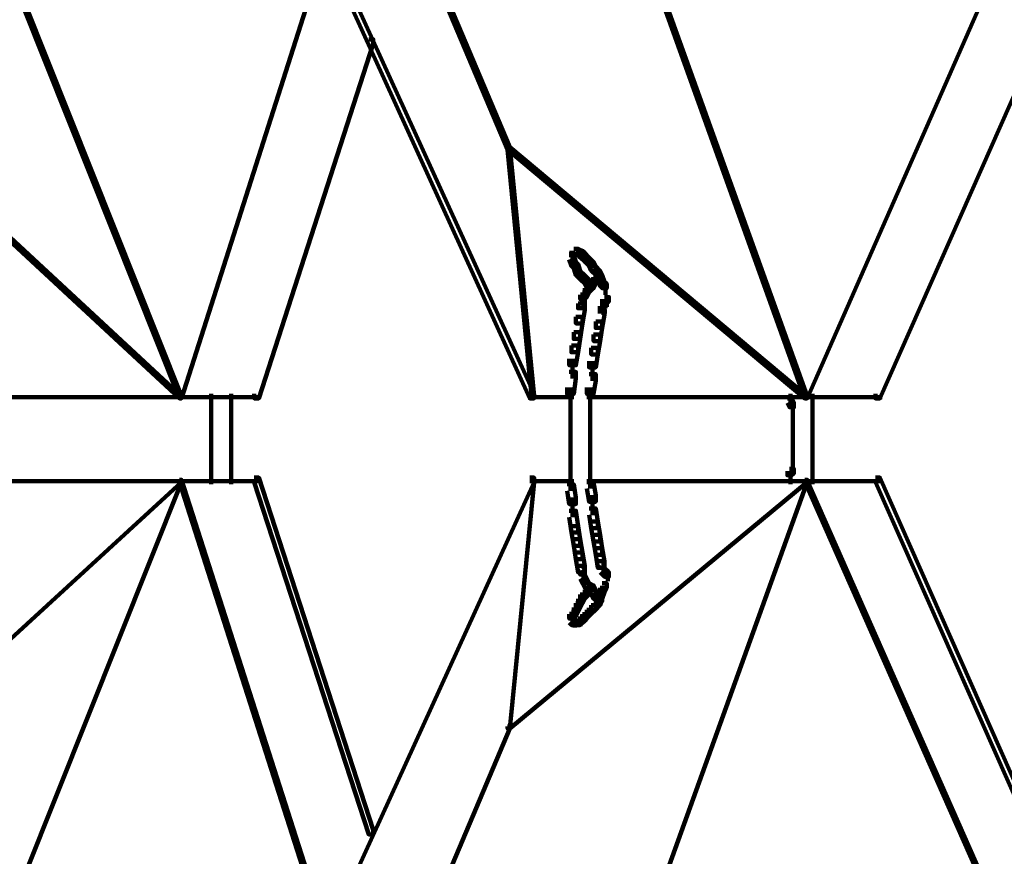
# Model space of a CAD drawing. Units: inches. Extents: x 5.6 to 42.4, y 20.9 to 51.4.
# Drawn here: x 7 to 8.5, y 28.6 to 29.9 of the extents above; entities that cross this region are included whole.
import ezdxf

# ---------------------------------------------------------------- set-up
doc = ezdxf.new("R2010")
doc.units = ezdxf.units.IN
doc.header["$MEASUREMENT"] = 0
doc.layers.add('Layer 1', color=7, linetype='Continuous')

# ---------------------------------------------------------------- blocks, each defined once
blk = doc.blocks.new('block 5')
at = {"layer": 'Layer 1', "color": 7, "lineweight": 140, "true_color": 0xffffff}
for points in [[(7.4704, 30.4489), (7.4738, 30.4489), (7.7905, 29.6991), (7.7905, 29.6956), (7.7872, 29.6956), (7.4704, 30.4457)], [(7.5004, 29.9825), (7.5038, 29.9825), (7.5038, 29.979), (7.2936, 29.3187), (7.2905, 29.3187), (7.2905, 29.3222)], [(8.5273, 29.9825), (8.5307, 29.9825), (8.5307, 29.979), (8.2405, 29.3187), (8.2372, 29.3187), (8.2372, 29.3222)], [(7.0538, 29.9156), (7.0569, 29.9156), (7.2936, 29.3222), (7.2936, 29.3187), (7.2905, 29.3187), (7.0538, 29.9122)], [(7.5503, 29.9189), (7.5571, 29.9189), (7.8272, 29.3255), (7.8272, 29.3187), (7.8206, 29.3187), (7.5503, 29.9122)], [(8.024, 29.9156), (8.0272, 29.9156), (8.2405, 29.3222), (8.2405, 29.3187), (8.2372, 29.3187), (8.024, 29.9122)], [(8.6039, 29.9122), (8.6106, 29.9122), (8.6106, 29.9055), (8.3506, 29.3187), (8.344, 29.3187), (8.344, 29.3255)], [(7.5771, 29.8622), (7.5839, 29.8622), (7.5839, 29.8556), (7.4105, 29.3187), (7.4038, 29.3187), (7.4038, 29.3255)], [(6.8837, 29.6991), (6.887, 29.6991), (7.2936, 29.3222), (7.2936, 29.3187), (7.2905, 29.3187), (6.8837, 29.6956)], [(7.7872, 29.6991), (7.7905, 29.6991), (8.2405, 29.3222), (8.2405, 29.3187), (8.2372, 29.3187), (7.7872, 29.6956)], [(7.7872, 29.6991), (7.7905, 29.6991), (7.8272, 29.3222), (7.8272, 29.3187), (7.8237, 29.3187), (7.7872, 29.6956)], [(7.8805, 29.5372), (7.8938, 29.5372)], [(7.8873, 29.5454), (7.8938, 29.5454), (7.8938, 29.539), (7.8905, 29.5356), (7.8838, 29.5356), (7.8838, 29.5422)], [(7.8855, 29.5422), (7.8855, 29.5289)], [(7.8855, 29.5388), (7.8855, 29.5255)], [(7.8873, 29.5454), (7.8938, 29.5454), (7.9005, 29.5422), (7.9005, 29.5356), (7.8938, 29.5356), (7.8873, 29.539)], [(7.8938, 29.5422), (7.9005, 29.5422), (7.9039, 29.539), (7.9039, 29.5322), (7.8972, 29.5322), (7.8938, 29.5356)], [(7.8972, 29.539), (7.9039, 29.539), (7.9106, 29.5322), (7.9106, 29.5255), (7.9039, 29.5255), (7.8972, 29.5322)], [(7.8805, 29.5356), (7.8873, 29.5356), (7.8905, 29.5255), (7.8905, 29.519), (7.8838, 29.519), (7.8805, 29.5289)], [(7.8838, 29.5255), (7.8905, 29.5255), (7.8938, 29.5221), (7.8938, 29.5155), (7.8873, 29.5155), (7.8838, 29.519)], [(7.9039, 29.5322), (7.9106, 29.5322), (7.9172, 29.5255), (7.9172, 29.519), (7.9106, 29.519), (7.9039, 29.5255)], [(7.9106, 29.5255), (7.9172, 29.5255), (7.9206, 29.519), (7.9206, 29.5121), (7.9138, 29.5121), (7.9106, 29.519)], [(7.8873, 29.5221), (7.8938, 29.5221), (7.8972, 29.5121), (7.8972, 29.5054), (7.8905, 29.5054), (7.8873, 29.5155)], [(7.8905, 29.5121), (7.8972, 29.5121), (7.9039, 29.5054), (7.9039, 29.4988), (7.8972, 29.4988), (7.8905, 29.5054)], [(7.9138, 29.519), (7.9206, 29.519), (7.9272, 29.5121), (7.9272, 29.5054), (7.9206, 29.5054), (7.9138, 29.5121)], [(7.9206, 29.5121), (7.9272, 29.5121), (7.9305, 29.5054), (7.9305, 29.4988), (7.9238, 29.4988), (7.9206, 29.5054)], [(7.8972, 29.5054), (7.9039, 29.5054), (7.9106, 29.4988), (7.9106, 29.4924), (7.9039, 29.4924), (7.8972, 29.4988)], [(7.9039, 29.4988), (7.9106, 29.4988), (7.9138, 29.4924), (7.9138, 29.4856), (7.9072, 29.4856), (7.9039, 29.4924)], [(7.9106, 29.4924), (7.9172, 29.4924), (7.9172, 29.4856), (7.9106, 29.4789), (7.9039, 29.4789), (7.9039, 29.4856)], [(7.9138, 29.4988), (7.9206, 29.4988), (7.9206, 29.4924), (7.9172, 29.4856), (7.9106, 29.4856), (7.9106, 29.4924)], [(7.9172, 29.5023), (7.9238, 29.5023), (7.9238, 29.4955), (7.9206, 29.4924), (7.9138, 29.4924), (7.9138, 29.4988)], [(7.9238, 29.5054), (7.9305, 29.5054), (7.9305, 29.4988), (7.9238, 29.4955), (7.9172, 29.4955), (7.9172, 29.5023)], [(7.9238, 29.5054), (7.9305, 29.5054), (7.9338, 29.4955), (7.9338, 29.4888), (7.9272, 29.4888), (7.9238, 29.4988)], [(7.9272, 29.4955), (7.9338, 29.4955), (7.9373, 29.4924), (7.9373, 29.4856), (7.9305, 29.4856), (7.9272, 29.4888)], [(7.9005, 29.4789), (7.9072, 29.4789), (7.9072, 29.4722), (7.9039, 29.469), (7.8972, 29.469), (7.8972, 29.4755)], [(7.9039, 29.4856), (7.9106, 29.4856), (7.9106, 29.4789), (7.9072, 29.4722), (7.9005, 29.4722), (7.9005, 29.4789)], [(7.9355, 29.4922), (7.9355, 29.4755)], [(7.8972, 29.469), (7.9039, 29.469), (7.9039, 29.4623), (7.9005, 29.4554), (7.8938, 29.4554), (7.8938, 29.4623)], [(7.9022, 29.4755), (7.9022, 29.4588)], [(7.9338, 29.4722), (7.9405, 29.4722), (7.9405, 29.4655), (7.9373, 29.4623), (7.9305, 29.4623), (7.9305, 29.469)], [(7.9323, 29.4655), (7.9323, 29.4522)], [(7.9355, 29.4688), (7.9355, 29.4554)], [(7.9388, 29.4722), (7.9388, 29.4623)], [(7.8938, 29.4623), (7.9039, 29.4623), (7.9039, 29.4522), (7.9005, 29.4322), (7.8905, 29.4322), (7.8905, 29.4422)], [(7.9238, 29.4554), (7.9338, 29.4554), (7.9338, 29.4454), (7.9305, 29.4255), (7.9206, 29.4255), (7.9206, 29.4354)], [(7.9238, 29.4503), (7.9373, 29.4503)], [(7.9272, 29.4605), (7.9405, 29.4605)], [(7.9323, 29.4623), (7.9323, 29.4489)], [(7.9323, 29.4588), (7.9323, 29.4454)], [(7.8905, 29.4422), (7.9005, 29.4422), (7.9005, 29.4322), (7.8972, 29.4088), (7.8873, 29.4088), (7.8873, 29.4189)], [(7.9206, 29.4354), (7.9305, 29.4354), (7.9305, 29.4255), (7.9272, 29.4055), (7.9172, 29.4055), (7.9172, 29.4155)], [(7.8873, 29.4189), (7.8972, 29.4189), (7.8972, 29.4088), (7.8938, 29.3887), (7.8838, 29.3887), (7.8838, 29.3988)], [(7.9172, 29.4155), (7.9272, 29.4155), (7.9272, 29.4055), (7.9238, 29.3854), (7.9138, 29.3854), (7.9138, 29.3955)], [(7.8838, 29.3988), (7.8938, 29.3988), (7.8938, 29.3887), (7.8905, 29.369), (7.8805, 29.369), (7.8805, 29.3788)], [(7.9138, 29.3955), (7.9238, 29.3955), (7.9238, 29.3854), (7.9206, 29.3656), (7.9106, 29.3656), (7.9106, 29.3754)], [(7.8855, 29.3788), (7.8855, 29.3489)], [(7.9156, 29.3754), (7.9156, 29.3455)], [(7.8805, 29.3588), (7.8905, 29.3588), (7.8905, 29.3489), (7.8873, 29.3255), (7.8772, 29.3255), (7.8772, 29.3354)], [(7.9106, 29.3555), (7.9206, 29.3555), (7.9206, 29.3455), (7.9172, 29.3255), (7.9072, 29.3255), (7.9072, 29.3354)], [(7.8822, 29.3354), (7.8822, 29.3053)], [(7.9122, 29.3354), (7.9122, 29.3053)], [(7.0104, 29.3205), (7.297, 29.3205)], [(7.2871, 29.3205), (7.4139, 29.3205)], [(7.3387, 29.3255), (7.3387, 29.3122)], [(7.3387, 29.3222), (7.3387, 29.3088)], [(7.3387, 29.3187), (7.3387, 29.3021)], [(7.3688, 29.3255), (7.3688, 29.3122)], [(7.3688, 29.3222), (7.3688, 29.3088)], [(7.3688, 29.3187), (7.3688, 29.3021)], [(7.8206, 29.3205), (7.8873, 29.3205)], [(7.8822, 29.3154), (7.8822, 29.2855)], [(7.9072, 29.3205), (8.244, 29.3205)], [(7.9122, 29.3154), (7.9122, 29.2855)], [(8.2106, 29.3187), (8.2172, 29.3187), (8.2205, 29.3122), (8.2205, 29.3053), (8.2139, 29.3053), (8.2106, 29.3122)], [(8.2156, 29.3255), (8.2156, 29.3122)], [(8.2156, 29.3222), (8.2156, 29.3088)], [(8.2339, 29.3205), (8.3539, 29.3205)], [(8.2489, 29.3255), (8.2489, 29.3122)], [(8.2489, 29.3222), (8.2489, 29.3088)], [(8.2489, 29.3187), (8.2489, 29.3021)], [(7.3387, 29.3122), (7.3387, 29.2989)], [(7.3387, 29.3088), (7.3387, 29.2955)], [(7.3387, 29.3053), (7.3387, 29.2922)], [(7.3387, 29.3021), (7.3387, 29.2888)], [(7.3387, 29.2989), (7.3387, 29.2855)], [(7.3688, 29.3122), (7.3688, 29.2989)], [(7.3688, 29.3088), (7.3688, 29.2955)], [(7.3688, 29.3053), (7.3688, 29.2922)], [(7.3688, 29.3021), (7.3688, 29.2888)], [(7.3688, 29.2989), (7.3688, 29.2855)], [(8.219, 29.3122), (8.219, 29.2989)], [(8.219, 29.3088), (8.219, 29.2955)], [(8.219, 29.3053), (8.219, 29.2922)], [(8.219, 29.3021), (8.219, 29.2888)], [(8.219, 29.2989), (8.219, 29.2855)], [(8.2489, 29.3122), (8.2489, 29.2989)], [(8.2489, 29.3088), (8.2489, 29.2955)], [(8.2489, 29.3053), (8.2489, 29.2922)], [(8.2489, 29.3021), (8.2489, 29.2888)], [(8.2489, 29.2989), (8.2489, 29.2855)], [(7.3387, 29.2955), (7.3387, 29.2222)], [(7.3688, 29.2955), (7.3688, 29.2222)], [(7.8822, 29.2955), (7.8822, 29.2222)], [(7.9122, 29.2955), (7.9122, 29.2222)], [(8.219, 29.2955), (8.219, 29.2222)], [(8.2489, 29.2955), (8.2489, 29.2222)], [(7.3387, 29.2322), (7.3387, 29.2187)], [(7.3387, 29.2288), (7.3387, 29.2155)], [(7.3387, 29.2255), (7.3387, 29.2088)], [(7.3688, 29.2322), (7.3688, 29.2187)], [(7.3688, 29.2288), (7.3688, 29.2155)], [(7.3688, 29.2255), (7.3688, 29.2088)], [(7.8822, 29.2322), (7.8822, 29.202)], [(7.9122, 29.2322), (7.9122, 29.202)], [(8.219, 29.2322), (8.219, 29.2187)], [(8.219, 29.2288), (8.219, 29.2155)], [(8.219, 29.2255), (8.219, 29.2088)], [(8.2489, 29.2322), (8.2489, 29.2187)], [(8.2489, 29.2288), (8.2489, 29.2155)], [(8.2489, 29.2255), (8.2489, 29.2088)], [(7.3387, 29.2187), (7.3387, 29.2055)], [(7.3387, 29.2155), (7.3387, 29.202)], [(7.3387, 29.2119), (7.3387, 29.1989)], [(7.3688, 29.2187), (7.3688, 29.2055)], [(7.3688, 29.2155), (7.3688, 29.202)], [(7.3688, 29.2119), (7.3688, 29.1989)], [(7.8822, 29.2119), (7.8822, 29.1786)], [(7.9122, 29.2119), (7.9122, 29.1823)], [(8.2139, 29.2119), (8.2205, 29.2119), (8.2205, 29.2055), (8.2172, 29.2024), (8.2106, 29.2024), (8.2106, 29.2088)], [(8.219, 29.2187), (8.219, 29.2055)], [(8.219, 29.2155), (8.219, 29.202)], [(8.2489, 29.2187), (8.2489, 29.2055)], [(8.2489, 29.2155), (8.2489, 29.202)], [(8.2489, 29.2119), (8.2489, 29.1989)], [(7.2905, 29.1956), (7.2936, 29.1956), (7.2936, 29.1922), (6.887, 28.8188), (6.8837, 28.8188), (6.8837, 28.8221)], [(7.2905, 29.1956), (7.2936, 29.1956), (7.2936, 29.1922), (7.0569, 28.5987), (7.0538, 28.5987), (7.0538, 28.6022)], [(7.2905, 29.1956), (7.2936, 29.1956), (7.5038, 28.5386), (7.5038, 28.5353), (7.5004, 28.5353), (7.2905, 29.1922)], [(7.3387, 29.2088), (7.3387, 29.1956)], [(7.3387, 29.2055), (7.3387, 29.1888)], [(7.3688, 29.2088), (7.3688, 29.1956)], [(7.3688, 29.2055), (7.3688, 29.1888)], [(7.4038, 29.1989), (7.4105, 29.1989), (7.5839, 28.6653), (7.5839, 28.6586), (7.5771, 28.6586), (7.4038, 29.1922)], [(7.8206, 29.1989), (7.8272, 29.1989), (7.8272, 29.1922), (7.5571, 28.5987), (7.5503, 28.5987), (7.5503, 28.6054)], [(7.8237, 29.1956), (7.8272, 29.1956), (7.8272, 29.1922), (7.7905, 28.8188), (7.7872, 28.8188), (7.7872, 28.8221)], [(8.2372, 29.1956), (8.2405, 29.1956), (8.2405, 29.1922), (7.7905, 28.8188), (7.7872, 28.8188), (7.7872, 28.8221)], [(8.2372, 29.1956), (8.2405, 29.1956), (8.2405, 29.1922), (8.0272, 28.5987), (8.024, 28.5987), (8.024, 28.6022)], [(8.2156, 29.2088), (8.2156, 29.1956)], [(8.2156, 29.2055), (8.2156, 29.1888)], [(8.2372, 29.1956), (8.2405, 29.1956), (8.5307, 28.5386), (8.5307, 28.5353), (8.5273, 28.5353), (8.2372, 29.1922)], [(8.2489, 29.2088), (8.2489, 29.1956)], [(8.2489, 29.2055), (8.2489, 29.1888)], [(8.344, 29.1989), (8.3506, 29.1989), (8.6106, 28.6122), (8.6106, 28.6054), (8.6039, 28.6054), (8.344, 29.1922)], [(7.0104, 29.1937), (7.297, 29.1937)], [(7.2871, 29.1937), (7.4139, 29.1937)], [(7.8206, 29.1937), (7.8873, 29.1937)], [(7.8772, 29.1888), (7.8873, 29.1888), (7.8905, 29.1688), (7.8905, 29.1588), (7.8805, 29.1588), (7.8772, 29.1789)], [(7.9072, 29.1937), (8.244, 29.1937)], [(7.9072, 29.1922), (7.9172, 29.1922), (7.9206, 29.1721), (7.9206, 29.1622), (7.9106, 29.1622), (7.9072, 29.1823)], [(8.2339, 29.1937), (8.3539, 29.1937)], [(7.8855, 29.1688), (7.8855, 29.1388)], [(7.9156, 29.1721), (7.9156, 29.142)], [(7.9106, 29.1521), (7.9206, 29.1521), (7.9238, 29.1322), (7.9238, 29.1221), (7.9138, 29.1221), (7.9106, 29.1423)], [(7.8805, 29.1487), (7.8905, 29.1487), (7.8938, 29.1255), (7.8938, 29.1156), (7.8838, 29.1156), (7.8805, 29.1388)], [(7.8838, 29.1255), (7.8938, 29.1255), (7.8972, 29.1055), (7.8972, 29.0955), (7.8873, 29.0955), (7.8838, 29.1156)], [(7.9138, 29.1322), (7.9238, 29.1322), (7.9272, 29.1121), (7.9272, 29.1021), (7.9172, 29.1021), (7.9138, 29.1221)], [(7.8873, 29.1055), (7.8972, 29.1055), (7.9005, 29.0855), (7.9005, 29.0755), (7.8905, 29.0755), (7.8873, 29.0955)], [(7.9172, 29.1121), (7.9272, 29.1121), (7.9305, 29.0921), (7.9305, 29.082), (7.9206, 29.082), (7.9172, 29.1021)], [(7.9206, 29.0921), (7.9305, 29.0921), (7.9338, 29.0721), (7.9338, 29.0622), (7.9238, 29.0622), (7.9206, 29.082)], [(7.8905, 29.0855), (7.9005, 29.0855), (7.9039, 29.0655), (7.9039, 29.0554), (7.8938, 29.0554), (7.8905, 29.0755)], [(7.8938, 29.0655), (7.9005, 29.0655), (7.9039, 29.0588), (7.9039, 29.0521), (7.8972, 29.0521), (7.8938, 29.0588)], [(7.9238, 29.0721), (7.9305, 29.0721), (7.9338, 29.0688), (7.9338, 29.0622), (7.9272, 29.0622), (7.9238, 29.0655)], [(7.9272, 29.0622), (7.9338, 29.0622), (7.9373, 29.0588), (7.9373, 29.0521), (7.9305, 29.0521), (7.9272, 29.0554)], [(7.9323, 29.0688), (7.9323, 29.0554)], [(7.9323, 29.0655), (7.9323, 29.0554)], [(7.9323, 29.0655), (7.9323, 29.0521)], [(7.8972, 29.0521), (7.9039, 29.0521), (7.9072, 29.0454), (7.9072, 29.0388), (7.9005, 29.0388), (7.8972, 29.0454)], [(7.9005, 29.0454), (7.9072, 29.0454), (7.9106, 29.0388), (7.9106, 29.032), (7.9039, 29.032), (7.9005, 29.0388)], [(7.9022, 29.0588), (7.9022, 29.0421)], [(7.9305, 29.0588), (7.9373, 29.0588), (7.9405, 29.0554), (7.9405, 29.0487), (7.9338, 29.0487), (7.9305, 29.0521)], [(7.9355, 29.0588), (7.9355, 29.0487)], [(7.9388, 29.0554), (7.9388, 29.0421)], [(7.9039, 29.0388), (7.9106, 29.0388), (7.9172, 29.0355), (7.9172, 29.0289), (7.9106, 29.0289), (7.9039, 29.032)], [(7.9072, 29.0355), (7.9138, 29.0355), (7.9138, 29.0289), (7.9106, 29.0221), (7.9039, 29.0221), (7.9039, 29.0289)], [(7.9106, 29.0355), (7.9172, 29.0355), (7.9206, 29.0289), (7.9206, 29.0221), (7.9138, 29.0221), (7.9106, 29.0289)], [(7.9272, 29.032), (7.9338, 29.032), (7.9338, 29.0253), (7.9305, 29.0154), (7.9238, 29.0154), (7.9238, 29.0221)], [(7.9305, 29.0388), (7.9373, 29.0388), (7.9373, 29.032), (7.9338, 29.0253), (7.9272, 29.0253), (7.9272, 29.032)], [(7.8972, 29.0221), (7.9039, 29.0221), (7.9039, 29.0154), (7.9005, 29.0088), (7.8938, 29.0088), (7.8938, 29.0154)], [(7.9039, 29.0289), (7.9106, 29.0289), (7.9106, 29.0221), (7.9039, 29.0154), (7.8972, 29.0154), (7.8972, 29.0221)], [(7.9138, 29.0289), (7.9206, 29.0289), (7.9238, 29.0221), (7.9238, 29.0154), (7.9172, 29.0154), (7.9138, 29.0221)], [(7.9172, 29.0221), (7.9238, 29.0221), (7.9305, 29.0189), (7.9305, 29.0121), (7.9238, 29.0121), (7.9172, 29.0154)], [(7.9238, 29.0221), (7.9305, 29.0221), (7.9305, 29.0154), (7.9272, 29.0056), (7.9206, 29.0056), (7.9206, 29.0121)], [(7.8873, 29.0021), (7.8938, 29.0021), (7.8938, 28.9956), (7.8905, 28.9887), (7.8838, 28.9887), (7.8838, 28.9956)], [(7.8905, 29.0088), (7.8972, 29.0088), (7.8972, 29.0021), (7.8938, 28.9956), (7.8873, 28.9956), (7.8873, 29.0021)], [(7.8938, 29.0154), (7.9005, 29.0154), (7.9005, 29.0088), (7.8972, 29.0021), (7.8905, 29.0021), (7.8905, 29.0088)], [(7.9138, 29.0056), (7.9206, 29.0056), (7.9206, 28.9988), (7.9138, 28.9922), (7.9072, 28.9922), (7.9072, 28.9988)], [(7.9206, 29.0121), (7.9272, 29.0121), (7.9272, 29.0056), (7.9206, 28.9988), (7.9138, 28.9988), (7.9138, 29.0056)], [(7.8838, 28.9956), (7.8905, 28.9956), (7.8905, 28.9887), (7.8873, 28.9854), (7.8805, 28.9854), (7.8805, 28.9922)], [(7.8855, 28.9922), (7.8855, 28.9755)], [(7.8972, 28.9887), (7.9039, 28.9887), (7.9039, 28.9821), (7.9005, 28.9789), (7.8938, 28.9789), (7.8938, 28.9854)], [(7.9005, 28.9922), (7.9072, 28.9922), (7.9072, 28.9854), (7.9039, 28.9821), (7.8972, 28.9821), (7.8972, 28.9887)], [(7.9072, 28.9988), (7.9138, 28.9988), (7.9138, 28.9922), (7.9072, 28.9854), (7.9005, 28.9854), (7.9005, 28.9922)], [(7.8805, 28.9854), (7.8873, 28.9854), (7.8905, 28.9821), (7.8905, 28.9755), (7.8838, 28.9755), (7.8805, 28.9789)], [(7.8838, 28.9771), (7.9005, 28.9771)], [(7.8888, 28.9821), (7.8888, 28.9721)], [(7.8938, 28.9854), (7.9005, 28.9854), (7.9005, 28.9789), (7.8972, 28.9755), (7.8905, 28.9755), (7.8905, 28.9821)], [(7.7872, 28.8221), (7.7905, 28.8221), (7.7905, 28.8188), (7.4738, 28.0688), (7.4704, 28.0688), (7.4704, 28.072)]]:
    blk.add_lwpolyline(points, dxfattribs=at)
blk = doc.blocks.new('block 4')
at = {"layer": 'Layer 1'}
blk.add_blockref('block 5', (0, 0), dxfattribs=at)
blk = doc.blocks.new('block 3')
at = {"layer": 'Layer 1'}
blk.add_blockref('block 4', (0, 0), dxfattribs=at)
blk = doc.blocks.new('block 2')
at = {"layer": 'Layer 1'}
blk.add_blockref('block 3', (0, 0), dxfattribs=at)

msp = doc.modelspace()

# ---------------------------------------------------------------- block references
at = {"layer": 'Layer 1'}
msp.add_blockref('block 2', (0, 0), dxfattribs=at)

doc.saveas('drawing.dxf')
